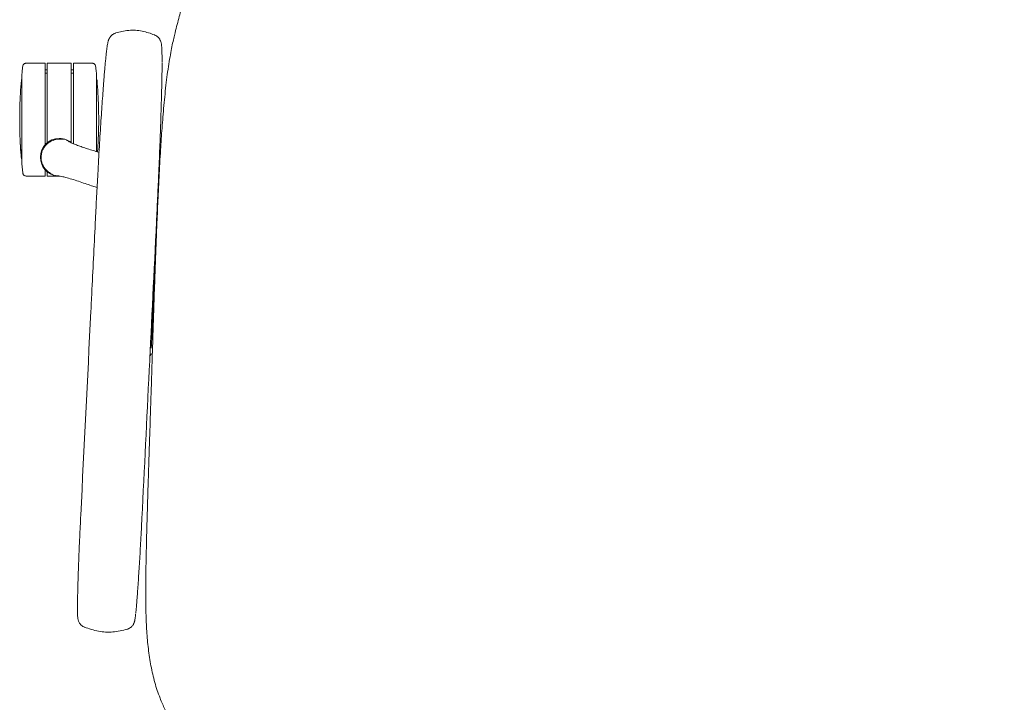
# Model space of a CAD drawing. Units: millimetres. Extents: x 4 to 293, y -166 to -20.
# Drawn here: x 200 to 262, y -133 to -91 of the extents above; entities that cross this region are included whole.
import ezdxf

# ---------------------------------------------------------------- set-up
doc = ezdxf.new("R2010")
doc.units = ezdxf.units.MM
doc.header["$MEASUREMENT"] = 0
doc.layers.add('Layer 5', color=7, linetype='Continuous', lineweight=0)

# ---------------------------------------------------------------- blocks, each defined once
blk = doc.blocks.new('Block_16')
at = {"layer": 'Layer 5', "color": 7, "lineweight": 18}
for p, q in [((202.072, -93.737), (200.9, -93.747)), ((202.072, -93.737), (202.072, -97.243)), ((203.692, -93.737), (202.204, -93.737)), ((202.204, -98.678), (202.204, -93.737)), ((203.692, -93.737), (203.692, -98.678)), ((204.996, -93.747), (203.824, -93.737)), ((203.824, -97.243), (203.824, -93.737)), ((200.63, -94.75), (200.63, -94.504)), ((202.072, -94.162), (202.204, -94.162)), ((202.072, -94.374), (202.204, -94.374)), ((203.692, -94.162), (203.824, -94.162)), ((203.692, -94.374), (203.824, -94.374)), ((205.266, -94.504), (205.266, -94.75)), ((202.072, -98.806), (202.072, -97.243)), ((203.824, -98.745), (203.824, -97.243)), ((205.396, -97.243), (205.396, -97.24)), ((203.192, -98.462), (203.343, -98.481)), ((203.522, -98.581), (203.52, -98.58)), ((200.63, -99.981), (200.63, -99.735)), ((200.691, -100.55), (200.631, -99.981)), ((202.072, -100.748), (202.072, -100.353)), ((202.204, -100.748), (202.204, -100.481)), ((202.622, -100.7), (202.488, -100.628)), ((209.154, -100.417), (209.121, -100.407)), ((200.9, -100.738), (202.072, -100.748)), ((202.204, -100.748), (202.948, -100.748)), ((202.948, -100.748), (202.987, -100.747)), ((202.948, -100.748), (203, -100.748)), ((203.008, -100.745), (202.992, -100.742)), ((209.092, -101.644), (209.062, -101.604)), ((208.634, -111.752), (208.57, -111.824))]:
    blk.add_line(p, q, dxfattribs=at)
blk.add_lwpolyline([(203.71, -98.694), (203.597, -98.608), (203.441, -98.52)], dxfattribs=at)
for points, knots in [([(214.228, -82.373), (214.129, -82.451), (214.03, -82.529), (213.936, -82.608), (213.857, -82.674), (213.78, -82.741), (213.706, -82.807), (213.645, -82.863), (213.585, -82.919), (213.527, -82.974), (213.46, -83.039), (213.396, -83.103), (213.335, -83.167), (213.281, -83.223), (213.229, -83.279), (213.18, -83.334), (213.113, -83.409), (213.051, -83.483), (212.994, -83.554), (212.944, -83.617), (212.897, -83.678), (212.854, -83.737), (212.826, -83.777), (212.798, -83.815), (212.773, -83.852), (212.734, -83.909), (212.699, -83.962), (212.669, -84.011), (212.635, -84.065), (212.606, -84.114), (212.581, -84.159), (212.552, -84.21), (212.527, -84.256), (212.504, -84.3), (212.487, -84.334), (212.471, -84.365), (212.456, -84.397), (212.439, -84.432), (212.424, -84.467), (212.408, -84.501), (212.391, -84.541), (212.374, -84.58), (212.358, -84.619), (212.339, -84.664), (212.321, -84.708), (212.304, -84.752), (212.285, -84.802), (212.266, -84.851), (212.247, -84.901), (212.226, -84.959), (212.203, -85.019), (212.182, -85.079), (212.158, -85.147), (212.134, -85.213), (212.111, -85.28), (212.085, -85.356), (212.059, -85.431), (212.034, -85.507), (212.008, -85.583), (211.983, -85.659), (211.958, -85.734), (211.933, -85.81), (211.908, -85.886), (211.884, -85.961), (211.861, -86.031), (211.839, -86.1), (211.817, -86.169), (211.798, -86.231), (211.778, -86.292), (211.759, -86.353), (211.743, -86.406), (211.726, -86.458), (211.71, -86.51), (211.696, -86.554), (211.683, -86.597), (211.67, -86.639), (211.659, -86.673), (211.649, -86.706), (211.639, -86.738), (211.62, -86.799), (211.602, -86.856), (211.585, -86.913), (211.564, -86.979), (211.544, -87.045), (211.524, -87.11), (211.501, -87.183), (211.478, -87.256), (211.456, -87.327), (211.433, -87.405), (211.409, -87.48), (211.385, -87.559), (211.36, -87.639), (211.334, -87.723), (211.308, -87.809), (211.281, -87.896), (211.253, -87.984), (211.226, -88.073), (211.19, -88.189), (211.154, -88.305), (211.118, -88.421), (211.082, -88.536), (211.047, -88.652), (211.011, -88.769), (210.977, -88.879), (210.943, -88.99), (210.908, -89.102), (210.876, -89.206), (210.844, -89.312), (210.812, -89.418), (210.781, -89.518), (210.751, -89.619), (210.72, -89.722), (210.688, -89.828), (210.655, -89.937), (210.622, -90.049), (210.587, -90.165), (210.552, -90.284), (210.516, -90.406), (210.473, -90.552), (210.43, -90.702), (210.386, -90.86), (210.343, -91.013), (210.299, -91.174), (210.255, -91.344), (210.212, -91.508), (210.168, -91.681), (210.123, -91.866), (210.097, -91.977), (210.07, -92.091), (210.043, -92.21), (210.014, -92.339), (209.985, -92.473), (209.956, -92.614), (209.925, -92.763), (209.894, -92.92), (209.863, -93.087), (209.831, -93.261), (209.799, -93.445), (209.766, -93.644), (209.733, -93.847), (209.7, -94.065), (209.667, -94.3), (209.639, -94.502), (209.611, -94.715), (209.583, -94.942), (209.556, -95.168), (209.529, -95.407), (209.503, -95.658), (209.479, -95.888), (209.456, -96.127), (209.433, -96.375), (209.412, -96.604), (209.392, -96.84), (209.372, -97.082), (209.354, -97.307), (209.336, -97.536), (209.319, -97.769), (209.303, -97.987), (209.288, -98.208), (209.273, -98.43), (209.253, -98.719), (209.235, -99.011), (209.217, -99.307), (209.2, -99.59), (209.183, -99.877), (209.167, -100.165), (209.152, -100.451), (209.137, -100.738), (209.122, -101.026), (209.107, -101.312), (209.094, -101.599), (209.08, -101.887), (209.068, -102.135), (209.057, -102.384), (209.046, -102.633), (209.034, -102.913), (209.022, -103.193), (209.01, -103.473), (208.997, -103.786), (208.984, -104.098), (208.972, -104.411), (208.958, -104.757), (208.945, -105.104), (208.932, -105.45), (208.918, -105.83), (208.904, -106.211), (208.891, -106.591), (208.876, -107.005), (208.861, -107.42), (208.847, -107.835), (208.832, -108.272), (208.818, -108.71), (208.803, -109.147), (208.79, -109.557), (208.776, -109.967), (208.763, -110.377), (208.751, -110.767), (208.738, -111.157), (208.725, -111.547), (208.714, -111.895), (208.703, -112.243), (208.692, -112.59), (208.682, -112.895), (208.673, -113.199), (208.663, -113.503), (208.655, -113.754), (208.647, -114.005), (208.639, -114.256), (208.632, -114.471), (208.625, -114.687), (208.618, -114.903), (208.611, -115.106), (208.605, -115.309), (208.598, -115.512), (208.592, -115.71), (208.585, -115.908), (208.579, -116.107), (208.572, -116.337), (208.564, -116.568), (208.557, -116.794), (208.548, -117.06), (208.54, -117.32), (208.531, -117.583), (208.521, -117.916), (208.509, -118.254), (208.498, -118.594), (208.487, -118.955), (208.475, -119.319), (208.463, -119.683), (208.451, -120.071), (208.439, -120.459), (208.427, -120.848), (208.415, -121.258), (208.403, -121.669), (208.392, -122.08), (208.375, -122.718), (208.358, -123.357), (208.344, -123.996), (208.329, -124.637), (208.316, -125.277), (208.31, -125.918), (208.304, -126.552), (208.305, -127.186), (208.322, -127.82), (208.333, -128.194), (208.349, -128.569), (208.373, -128.943), (208.397, -129.309), (208.429, -129.674), (208.472, -130.038), (208.515, -130.392), (208.568, -130.745), (208.633, -131.096), (208.697, -131.439), (208.773, -131.781), (208.87, -132.116), (208.965, -132.447), (209.081, -132.772), (209.197, -133.097)], [0, 0, 0, 0, 1, 1, 1, 2, 2, 2, 3, 3, 3, 4, 4, 4, 5, 5, 5, 6, 6, 6, 7, 7, 7, 8, 8, 8, 9, 9, 9, 10, 10, 10, 11, 11, 11, 12, 12, 12, 13, 13, 13, 14, 14, 14, 15, 15, 15, 16, 16, 16, 17, 17, 17, 18, 18, 18, 19, 19, 19, 20, 20, 20, 21, 21, 21, 22, 22, 22, 23, 23, 23, 24, 24, 24, 25, 25, 25, 26, 26, 26, 27, 27, 27, 28, 28, 28, 29, 29, 29, 30, 30, 30, 31, 31, 31, 32, 32, 32, 33, 33, 33, 34, 34, 34, 35, 35, 35, 36, 36, 36, 37, 37, 37, 38, 38, 38, 39, 39, 39, 40, 40, 40, 41, 41, 41, 42, 42, 42, 43, 43, 43, 44, 44, 44, 45, 45, 45, 46, 46, 46, 47, 47, 47, 48, 48, 48, 49, 49, 49, 50, 50, 50, 51, 51, 51, 52, 52, 52, 53, 53, 53, 54, 54, 54, 55, 55, 55, 56, 56, 56, 57, 57, 57, 58, 58, 58, 59, 59, 59, 60, 60, 60, 61, 61, 61, 62, 62, 62, 63, 63, 63, 64, 64, 64, 65, 65, 65, 66, 66, 66, 67, 67, 67, 68, 68, 68, 69, 69, 69, 70, 70, 70, 71, 71, 71, 72, 72, 72, 73, 73, 73, 74, 74, 74, 75, 75, 75, 76, 76, 76, 77, 77, 77, 78, 78, 78, 79, 79, 79, 80, 80, 80, 81, 81, 81, 82, 82, 82, 83, 83, 83, 84, 84, 84, 85, 85, 85, 86, 86, 86, 86]), ([(209.197, -133.097), (209.294, -133.328), (209.39, -133.558), (209.499, -133.783), (209.603, -133.998), (209.717, -134.207), (209.839, -134.411), (209.955, -134.607), (210.079, -134.798), (210.209, -134.985), (210.395, -135.25), (210.596, -135.505), (210.809, -135.749), (211.009, -135.979), (211.221, -136.198), (211.443, -136.408), (211.651, -136.604), (211.867, -136.792), (212.091, -136.97), (212.301, -137.137), (212.517, -137.296), (212.738, -137.447), (212.943, -137.587), (213.152, -137.72), (213.366, -137.847), (213.561, -137.963), (213.759, -138.074), (213.96, -138.179), (214.164, -138.287), (214.372, -138.389), (214.581, -138.486), (214.761, -138.569), (214.942, -138.648), (215.125, -138.724), (215.297, -138.795), (215.47, -138.864), (215.644, -138.93), (215.828, -138.999), (216.014, -139.065), (216.2, -139.129), (216.397, -139.196), (216.594, -139.261), (216.793, -139.322), (217.002, -139.387), (217.212, -139.448), (217.423, -139.507), (217.645, -139.569), (217.868, -139.628), (218.091, -139.685), (218.296, -139.736), (218.501, -139.786), (218.707, -139.833), (218.922, -139.882), (219.137, -139.929), (219.352, -139.974), (219.577, -140.021), (219.801, -140.065), (220.026, -140.108), (220.26, -140.152), (220.495, -140.194), (220.729, -140.235), (220.972, -140.276), (221.216, -140.316), (221.46, -140.354), (221.702, -140.391), (221.944, -140.427), (222.186, -140.461), (222.399, -140.49), (222.613, -140.519), (222.826, -140.546), (223.009, -140.57), (223.192, -140.592), (223.376, -140.614), (223.527, -140.632), (223.679, -140.65), (223.83, -140.666), (223.95, -140.68), (224.069, -140.693), (224.189, -140.705), (224.273, -140.714), (224.356, -140.723), (224.44, -140.732), (224.494, -140.737), (224.548, -140.743), (224.602, -140.748), (224.644, -140.752), (224.685, -140.756), (224.727, -140.76), (224.773, -140.765), (224.82, -140.77), (224.867, -140.774), (224.919, -140.779), (224.971, -140.784), (225.023, -140.789), (225.08, -140.795), (225.137, -140.8), (225.195, -140.805), (225.257, -140.811), (225.32, -140.817), (225.382, -140.822), (225.47, -140.83), (225.557, -140.838), (225.645, -140.846), (225.739, -140.854), (225.833, -140.862), (225.927, -140.87), (226.024, -140.878), (226.122, -140.886), (226.219, -140.893), (226.32, -140.901), (226.42, -140.909), (226.521, -140.917), (226.625, -140.925), (226.729, -140.933), (226.832, -140.94), (226.94, -140.948), (227.047, -140.956), (227.154, -140.963), (227.264, -140.971), (227.375, -140.978), (227.485, -140.986), (227.599, -140.993), (227.713, -141), (227.827, -141.008), (228.26, -141.035), (228.694, -141.059), (229.127, -141.081), (229.603, -141.104), (230.079, -141.125), (230.556, -141.143), (231.074, -141.163), (231.593, -141.179), (232.112, -141.193), (232.674, -141.208), (233.236, -141.219), (233.798, -141.228), (234.277, -141.236), (234.757, -141.242), (235.237, -141.246), (235.744, -141.25), (236.251, -141.253), (236.758, -141.254), (237.272, -141.255), (237.786, -141.255), (238.301, -141.254), (238.794, -141.252), (239.286, -141.25), (239.779, -141.246), (240.25, -141.241), (240.72, -141.236), (241.191, -141.228), (241.773, -141.219), (242.355, -141.207), (242.936, -141.191), (243.479, -141.177), (244.022, -141.159), (244.565, -141.138), (245.069, -141.119), (245.572, -141.096), (246.076, -141.07), (246.27, -141.06), (246.464, -141.05), (246.658, -141.038), (246.846, -141.028), (247.034, -141.016), (247.221, -141.005), (247.402, -140.993), (247.583, -140.981), (247.764, -140.969), (247.939, -140.957), (248.114, -140.944), (248.288, -140.931), (248.457, -140.919), (248.625, -140.906), (248.793, -140.892), (248.955, -140.879), (249.117, -140.866), (249.278, -140.852), (249.411, -140.841), (249.544, -140.829), (249.676, -140.817), (249.751, -140.81), (249.825, -140.803), (249.9, -140.796), (249.981, -140.789), (250.062, -140.781), (250.143, -140.773), (250.22, -140.766), (250.297, -140.758), (250.374, -140.75), (250.447, -140.743), (250.52, -140.736), (250.593, -140.728), (250.662, -140.721), (250.73, -140.714), (250.799, -140.707), (250.885, -140.698), (250.971, -140.688), (251.057, -140.679), (251.183, -140.665), (251.309, -140.651), (251.436, -140.636), (251.601, -140.617), (251.767, -140.597), (251.932, -140.577), (252.137, -140.551), (252.341, -140.525), (252.545, -140.498), (252.785, -140.465), (253.024, -140.431), (253.263, -140.396), (253.512, -140.359), (253.761, -140.32), (254.01, -140.279), (254.261, -140.237), (254.511, -140.194), (254.761, -140.148), (255.013, -140.101), (255.264, -140.053), (255.515, -140.001), (255.767, -139.95), (256.019, -139.896), (256.269, -139.838), (256.52, -139.781), (256.771, -139.72), (257.02, -139.656), (257.368, -139.567), (257.715, -139.471), (258.059, -139.367), (258.401, -139.264), (258.74, -139.153), (259.076, -139.032), (259.401, -138.916), (259.723, -138.79), (260.041, -138.654), (260.338, -138.527), (260.63, -138.39), (260.918, -138.243), (261.187, -138.105), (261.451, -137.958), (261.71, -137.802), (262.012, -137.619), (262.306, -137.424), (262.589, -137.215), (262.854, -137.02), (263.109, -136.813), (263.354, -136.595), (263.588, -136.385), (263.813, -136.164), (264.026, -135.933), (264.249, -135.69), (264.46, -135.436), (264.656, -135.172), (264.747, -135.048), (264.836, -134.922), (264.92, -134.794), (265.008, -134.663), (265.092, -134.529), (265.172, -134.393), (265.254, -134.254), (265.333, -134.112), (265.408, -133.968), (265.485, -133.819), (265.558, -133.669), (265.627, -133.516), (265.693, -133.37), (265.755, -133.223), (265.813, -133.073), (265.86, -132.951), (265.905, -132.828), (265.948, -132.705), (265.982, -132.606), (266.014, -132.507), (266.045, -132.407), (266.068, -132.333), (266.09, -132.259), (266.111, -132.185), (266.128, -132.125), (266.145, -132.065), (266.161, -132.004), (266.193, -131.887), (266.222, -131.769), (266.25, -131.651), (266.287, -131.494), (266.32, -131.336), (266.351, -131.178), (266.39, -130.978), (266.424, -130.778), (266.455, -130.577), (266.492, -130.332), (266.523, -130.086), (266.55, -129.839), (266.579, -129.567), (266.603, -129.295), (266.622, -129.022), (266.641, -128.744), (266.655, -128.466), (266.666, -128.189), (266.677, -127.906), (266.684, -127.624), (266.688, -127.342), (266.696, -126.813), (266.694, -126.285), (266.688, -125.756), (266.682, -125.215), (266.671, -124.675), (266.659, -124.134), (266.647, -123.586), (266.634, -123.038), (266.619, -122.49), (266.608, -122.085), (266.597, -121.681), (266.585, -121.276), (266.574, -120.894), (266.562, -120.511), (266.551, -120.129), (266.539, -119.771), (266.528, -119.413), (266.517, -119.055), (266.506, -118.723), (266.495, -118.392), (266.484, -118.062), (266.474, -117.756), (266.464, -117.451), (266.454, -117.15), (266.449, -116.968), (266.443, -116.787), (266.437, -116.603), (266.432, -116.441), (266.426, -116.277), (266.421, -116.113), (266.417, -115.969), (266.412, -115.825), (266.407, -115.682), (266.403, -115.558), (266.399, -115.434), (266.395, -115.311), (266.392, -115.207), (266.389, -115.104), (266.385, -115), (266.382, -114.89), (266.378, -114.779), (266.375, -114.669), (266.369, -114.492), (266.363, -114.314), (266.358, -114.137), (266.351, -113.93), (266.344, -113.724), (266.338, -113.518), (266.33, -113.29), (266.323, -113.063), (266.316, -112.836), (266.308, -112.588), (266.3, -112.34), (266.292, -112.092), (266.283, -111.824), (266.275, -111.556), (266.266, -111.287), (266.257, -111.001), (266.248, -110.715), (266.239, -110.429), (266.223, -109.957), (266.208, -109.484), (266.192, -109.012), (266.176, -108.517), (266.159, -108.023), (266.142, -107.528), (266.125, -107.015), (266.107, -106.502), (266.088, -105.989), (266.075, -105.633), (266.062, -105.276), (266.048, -104.92), (266.034, -104.562), (266.02, -104.205), (266.006, -103.849), (265.992, -103.518), (265.978, -103.188), (265.964, -102.858), (265.951, -102.56), (265.938, -102.263), (265.924, -101.966), (265.911, -101.699), (265.898, -101.434), (265.885, -101.168), (265.873, -100.931), (265.861, -100.695), (265.849, -100.459), (265.837, -100.249), (265.826, -100.04), (265.814, -99.832), (265.802, -99.616), (265.789, -99.401), (265.776, -99.187), (265.761, -98.949), (265.746, -98.712), (265.73, -98.477), (265.713, -98.219), (265.695, -97.964), (265.677, -97.714), (265.66, -97.487), (265.643, -97.264), (265.625, -97.046), (265.606, -96.81), (265.586, -96.58), (265.565, -96.357), (265.543, -96.117), (265.521, -95.884), (265.497, -95.661), (265.474, -95.441), (265.451, -95.23), (265.427, -95.03), (265.404, -94.838), (265.381, -94.654), (265.358, -94.48), (265.335, -94.313), (265.313, -94.154), (265.29, -94.003), (265.258, -93.787), (265.225, -93.587), (265.193, -93.398), (265.163, -93.225), (265.133, -93.062), (265.102, -92.906), (265.075, -92.766), (265.048, -92.631), (265.021, -92.503), (264.993, -92.374), (264.966, -92.251), (264.94, -92.134), (264.903, -91.975), (264.867, -91.826), (264.832, -91.684), (264.795, -91.533), (264.758, -91.39), (264.721, -91.254), (264.683, -91.108), (264.645, -90.97), (264.607, -90.836), (264.568, -90.697), (264.53, -90.563), (264.492, -90.432), (264.452, -90.298), (264.414, -90.167), (264.375, -90.039), (264.336, -89.907), (264.297, -89.778), (264.259, -89.652), (264.22, -89.524), (264.182, -89.399), (264.144, -89.274), (264.111, -89.165), (264.078, -89.057), (264.045, -88.95), (264.014, -88.85), (263.984, -88.751), (263.953, -88.652), (263.925, -88.561), (263.898, -88.472), (263.87, -88.382), (263.844, -88.296), (263.817, -88.211), (263.791, -88.126), (263.763, -88.036), (263.735, -87.947), (263.708, -87.859), (263.68, -87.769), (263.653, -87.682), (263.627, -87.598), (263.615, -87.557), (263.602, -87.517), (263.59, -87.476), (263.578, -87.439), (263.567, -87.401), (263.555, -87.363), (263.544, -87.33), (263.534, -87.296), (263.523, -87.261), (263.512, -87.226), (263.501, -87.19), (263.49, -87.154), (263.476, -87.11), (263.463, -87.066), (263.449, -87.022), (263.433, -86.971), (263.417, -86.919), (263.401, -86.868), (263.383, -86.809), (263.365, -86.75), (263.346, -86.691), (263.324, -86.619), (263.302, -86.547), (263.279, -86.475), (263.255, -86.396), (263.23, -86.317), (263.205, -86.238), (263.179, -86.155), (263.154, -86.073), (263.127, -85.989), (263.103, -85.911), (263.078, -85.832), (263.052, -85.751), (263.029, -85.678), (263.005, -85.603), (262.981, -85.528), (262.956, -85.45), (262.93, -85.371), (262.904, -85.291), (262.88, -85.219), (262.855, -85.145), (262.828, -85.07), (262.804, -85.001), (262.779, -84.931), (262.751, -84.861), (262.727, -84.797), (262.701, -84.732), (262.67, -84.659), (262.64, -84.59), (262.605, -84.514), (262.567, -84.437), (262.537, -84.376), (262.506, -84.315), (262.472, -84.253), (262.439, -84.193), (262.404, -84.131), (262.364, -84.064), (262.324, -83.998), (262.278, -83.927), (262.225, -83.849), (262.183, -83.788), (262.137, -83.724), (262.085, -83.655), (262.027, -83.58), (261.963, -83.5), (261.894, -83.419), (261.867, -83.388), (261.84, -83.357), (261.812, -83.325), (261.78, -83.29), (261.748, -83.254), (261.714, -83.218), (261.669, -83.17), (261.622, -83.122), (261.574, -83.073), (261.512, -83.011), (261.447, -82.949), (261.379, -82.886), (261.296, -82.808), (261.208, -82.73), (261.116, -82.652), (261.004, -82.557), (260.886, -82.463), (260.767, -82.369)], [0, 0, 0, 0, 1, 1, 1, 2, 2, 2, 3, 3, 3, 4, 4, 4, 5, 5, 5, 6, 6, 6, 7, 7, 7, 8, 8, 8, 9, 9, 9, 10, 10, 10, 11, 11, 11, 12, 12, 12, 13, 13, 13, 14, 14, 14, 15, 15, 15, 16, 16, 16, 17, 17, 17, 18, 18, 18, 19, 19, 19, 20, 20, 20, 21, 21, 21, 22, 22, 22, 23, 23, 23, 24, 24, 24, 25, 25, 25, 26, 26, 26, 27, 27, 27, 28, 28, 28, 29, 29, 29, 30, 30, 30, 31, 31, 31, 32, 32, 32, 33, 33, 33, 34, 34, 34, 35, 35, 35, 36, 36, 36, 37, 37, 37, 38, 38, 38, 39, 39, 39, 40, 40, 40, 41, 41, 41, 42, 42, 42, 43, 43, 43, 44, 44, 44, 45, 45, 45, 46, 46, 46, 47, 47, 47, 48, 48, 48, 49, 49, 49, 50, 50, 50, 51, 51, 51, 52, 52, 52, 53, 53, 53, 54, 54, 54, 55, 55, 55, 56, 56, 56, 57, 57, 57, 58, 58, 58, 59, 59, 59, 60, 60, 60, 61, 61, 61, 62, 62, 62, 63, 63, 63, 64, 64, 64, 65, 65, 65, 66, 66, 66, 67, 67, 67, 68, 68, 68, 69, 69, 69, 70, 70, 70, 71, 71, 71, 72, 72, 72, 73, 73, 73, 74, 74, 74, 75, 75, 75, 76, 76, 76, 77, 77, 77, 78, 78, 78, 79, 79, 79, 80, 80, 80, 81, 81, 81, 82, 82, 82, 83, 83, 83, 84, 84, 84, 85, 85, 85, 86, 86, 86, 87, 87, 87, 88, 88, 88, 89, 89, 89, 90, 90, 90, 91, 91, 91, 92, 92, 92, 93, 93, 93, 94, 94, 94, 95, 95, 95, 96, 96, 96, 97, 97, 97, 98, 98, 98, 99, 99, 99, 100, 100, 100, 101, 101, 101, 102, 102, 102, 103, 103, 103, 104, 104, 104, 105, 105, 105, 106, 106, 106, 107, 107, 107, 108, 108, 108, 109, 109, 109, 110, 110, 110, 111, 111, 111, 112, 112, 112, 113, 113, 113, 114, 114, 114, 115, 115, 115, 116, 116, 116, 117, 117, 117, 118, 118, 118, 119, 119, 119, 120, 120, 120, 121, 121, 121, 122, 122, 122, 123, 123, 123, 124, 124, 124, 125, 125, 125, 126, 126, 126, 127, 127, 127, 128, 128, 128, 129, 129, 129, 130, 130, 130, 131, 131, 131, 132, 132, 132, 133, 133, 133, 134, 134, 134, 135, 135, 135, 136, 136, 136, 137, 137, 137, 138, 138, 138, 139, 139, 139, 140, 140, 140, 141, 141, 141, 142, 142, 142, 143, 143, 143, 144, 144, 144, 145, 145, 145, 146, 146, 146, 147, 147, 147, 148, 148, 148, 149, 149, 149, 150, 150, 150, 151, 151, 151, 152, 152, 152, 153, 153, 153, 154, 154, 154, 155, 155, 155, 156, 156, 156, 157, 157, 157, 158, 158, 158, 159, 159, 159, 160, 160, 160, 161, 161, 161, 162, 162, 162, 163, 163, 163, 164, 164, 164, 165, 165, 165, 166, 166, 166, 167, 167, 167, 168, 168, 168, 169, 169, 169, 170, 170, 170, 171, 171, 171, 172, 172, 172, 173, 173, 173, 174, 174, 174, 175, 175, 175, 176, 176, 176, 177, 177, 177, 178, 178, 178, 179, 179, 179, 180, 180, 180, 181, 181, 181, 182, 182, 182, 183, 183, 183, 184, 184, 184, 184]), ([(206.464, -91.878), (206.449, -91.881), (206.434, -91.884), (206.42, -91.888), (206.379, -91.899), (206.342, -91.919), (206.308, -91.939), (206.275, -91.959), (206.244, -91.98), (206.218, -92.002), (206.191, -92.024), (206.168, -92.047), (206.149, -92.069), (206.128, -92.092), (206.112, -92.113), (206.098, -92.134), (206.082, -92.155), (206.07, -92.175), (206.06, -92.194), (206.049, -92.215), (206.04, -92.233), (206.032, -92.25), (206.023, -92.271), (206.016, -92.289), (206.009, -92.306), (206.001, -92.329), (205.995, -92.348), (205.99, -92.367), (205.982, -92.394), (205.975, -92.419), (205.969, -92.445), (205.959, -92.489), (205.95, -92.533), (205.942, -92.582), (205.934, -92.629), (205.925, -92.68), (205.917, -92.736), (205.909, -92.79), (205.901, -92.848), (205.893, -92.91), (205.885, -92.976), (205.876, -93.046), (205.867, -93.126), (205.863, -93.17), (205.858, -93.216), (205.853, -93.261)], [0, 0, 0, 0, 1, 1, 1, 2, 2, 2, 3, 3, 3, 4, 4, 4, 5, 5, 5, 6, 6, 6, 7, 7, 7, 8, 8, 8, 9, 9, 9, 10, 10, 10, 11, 11, 11, 12, 12, 12, 13, 13, 13, 14, 14, 14, 15, 15, 15, 15]), ([(208.847, -91.993), (208.728, -91.949), (208.609, -91.905), (208.488, -91.866), (208.354, -91.823), (208.217, -91.787), (208.079, -91.759), (207.943, -91.731), (207.806, -91.712), (207.667, -91.705), (207.529, -91.698), (207.39, -91.704), (207.253, -91.718), (207.112, -91.732), (206.973, -91.755), (206.835, -91.785), (206.71, -91.811), (206.587, -91.843), (206.463, -91.876)], [0, 0, 0, 0, 1, 1, 1, 2, 2, 2, 3, 3, 3, 4, 4, 4, 5, 5, 5, 6, 6, 6, 6]), ([(209.322, -93.707), (209.322, -93.635), (209.322, -93.563), (209.321, -93.497), (209.321, -93.418), (209.32, -93.346), (209.319, -93.278), (209.318, -93.207), (209.316, -93.141), (209.314, -93.08), (209.313, -93.017), (209.31, -92.958), (209.308, -92.904), (209.305, -92.848), (209.302, -92.796), (209.298, -92.748), (209.294, -92.695), (209.289, -92.648), (209.283, -92.6), (209.279, -92.567), (209.274, -92.535), (209.265, -92.497), (209.261, -92.475), (209.255, -92.452), (209.246, -92.424), (209.241, -92.406), (209.234, -92.386), (209.225, -92.363), (209.216, -92.344), (209.206, -92.321), (209.193, -92.296), (209.181, -92.274), (209.166, -92.249), (209.147, -92.223), (209.129, -92.197), (209.107, -92.17), (209.081, -92.144), (209.055, -92.118), (209.025, -92.092), (208.992, -92.068), (208.958, -92.043), (208.921, -92.019), (208.879, -92.004), (208.868, -92), (208.857, -91.997), (208.847, -91.994)], [0, 0, 0, 0, 1, 1, 1, 2, 2, 2, 3, 3, 3, 4, 4, 4, 5, 5, 5, 6, 6, 6, 7, 7, 7, 8, 8, 8, 9, 9, 9, 10, 10, 10, 11, 11, 11, 12, 12, 12, 13, 13, 13, 14, 14, 14, 15, 15, 15, 15]), ([(204.283, -121.752), (204.492, -117.539), (204.701, -113.326), (204.911, -109.113), (204.933, -108.663), (204.955, -108.213), (204.978, -107.763), (205.05, -106.307), (205.122, -104.852), (205.194, -103.397), (205.206, -103.163), (205.218, -102.93), (205.23, -102.696), (205.242, -102.463), (205.254, -102.231), (205.266, -101.999), (205.278, -101.764), (205.291, -101.529), (205.303, -101.297), (205.316, -101.064), (205.328, -100.833), (205.341, -100.604), (205.357, -100.315), (205.373, -100.029), (205.389, -99.748), (205.405, -99.466), (205.422, -99.189), (205.438, -98.918), (205.454, -98.638), (205.471, -98.364), (205.488, -98.097), (205.504, -97.83), (205.521, -97.569), (205.537, -97.316), (205.553, -97.07), (205.568, -96.831), (205.584, -96.6), (205.599, -96.369), (205.615, -96.146), (205.63, -95.932), (205.645, -95.712), (205.661, -95.501), (205.676, -95.3), (205.691, -95.099), (205.705, -94.908), (205.72, -94.728), (205.731, -94.588), (205.741, -94.455), (205.752, -94.329), (205.763, -94.203), (205.773, -94.083), (205.783, -93.971), (205.793, -93.857), (205.803, -93.751), (205.813, -93.649), (205.823, -93.547), (205.832, -93.45), (205.841, -93.372), (205.844, -93.345), (205.847, -93.321), (205.85, -93.297)], [0, 0, 0, 0, 1, 1, 1, 2, 2, 2, 3, 3, 3, 4, 4, 4, 5, 5, 5, 6, 6, 6, 7, 7, 7, 8, 8, 8, 9, 9, 9, 10, 10, 10, 11, 11, 11, 12, 12, 12, 13, 13, 13, 14, 14, 14, 15, 15, 15, 16, 16, 16, 17, 17, 17, 18, 18, 18, 19, 19, 19, 20, 20, 20, 20]), ([(200.631, -94.504), (200.641, -94.398), (200.651, -94.291), (200.663, -94.185), (200.672, -94.102), (200.681, -94.019), (200.691, -93.935)], [0, 0, 0, 0, 1, 1, 1, 2, 2, 2, 2]), ([(200.691, -93.935), (200.697, -93.908), (200.703, -93.881), (200.716, -93.856), (200.73, -93.83), (200.75, -93.808), (200.774, -93.79), (200.793, -93.776), (200.814, -93.764), (200.836, -93.758), (200.856, -93.752), (200.878, -93.75), (200.9, -93.747)], [0, 0, 0, 0, 1, 1, 1, 2, 2, 2, 3, 3, 3, 4, 4, 4, 4]), ([(205.206, -93.935), (205.199, -93.908), (205.193, -93.881), (205.18, -93.856), (205.166, -93.83), (205.146, -93.808), (205.122, -93.79), (205.103, -93.776), (205.082, -93.764), (205.06, -93.758), (205.04, -93.752), (205.018, -93.75), (204.996, -93.747)], [0, 0, 0, 0, 1, 1, 1, 2, 2, 2, 3, 3, 3, 4, 4, 4, 4]), ([(205.266, -94.504), (205.255, -94.398), (205.245, -94.291), (205.233, -94.185), (205.224, -94.102), (205.215, -94.019), (205.206, -93.935)], [0, 0, 0, 0, 1, 1, 1, 2, 2, 2, 2]), ([(209.321, -93.741), (209.321, -93.764), (209.321, -93.787), (209.321, -93.811), (209.321, -93.902), (209.32, -94.008), (209.319, -94.119), (209.318, -94.232), (209.317, -94.349), (209.315, -94.474), (209.313, -94.599), (209.311, -94.731), (209.308, -94.869), (209.305, -95.044), (209.301, -95.228), (209.296, -95.422), (209.292, -95.616), (209.286, -95.82), (209.28, -96.032), (209.274, -96.251), (209.267, -96.479), (209.26, -96.715), (209.253, -96.951), (209.245, -97.196), (209.236, -97.449), (209.227, -97.694), (209.219, -97.947), (209.209, -98.206), (209.199, -98.465), (209.189, -98.73), (209.179, -99.001), (209.168, -99.28), (209.156, -99.564), (209.145, -99.853), (209.133, -100.142), (209.12, -100.435), (209.107, -100.733), (209.097, -100.962), (209.087, -101.194), (209.077, -101.427), (209.066, -101.661), (209.055, -101.896), (209.045, -102.132), (209.033, -102.372), (209.022, -102.614), (209.01, -102.856), (208.999, -103.098), (208.987, -103.341), (208.975, -103.584)], [0, 0, 0, 0, 1, 1, 1, 2, 2, 2, 3, 3, 3, 4, 4, 4, 5, 5, 5, 6, 6, 6, 7, 7, 7, 8, 8, 8, 9, 9, 9, 10, 10, 10, 11, 11, 11, 12, 12, 12, 13, 13, 13, 14, 14, 14, 15, 15, 15, 16, 16, 16, 16]), ([(200.63, -94.504), (200.63, -94.514), (200.63, -94.524), (200.63, -94.556), (200.63, -94.589), (200.63, -94.643), (200.63, -94.712), (200.63, -94.782), (200.63, -94.866), (200.63, -94.965), (200.63, -95.065), (200.63, -95.179), (200.63, -95.306), (200.63, -95.433), (200.63, -95.572), (200.63, -95.721), (200.63, -95.87), (200.63, -96.029), (200.63, -96.194), (200.63, -96.36), (200.63, -96.532), (200.63, -96.708), (200.63, -96.884), (200.63, -97.063), (200.63, -97.243)], [0, 0, 0, 0, 1, 1, 1, 2, 2, 2, 3, 3, 3, 4, 4, 4, 5, 5, 5, 6, 6, 6, 7, 7, 7, 8, 8, 8, 8]), ([(205.266, -94.504), (205.266, -94.514), (205.266, -94.524), (205.266, -94.556), (205.266, -94.589), (205.266, -94.643), (205.266, -94.712), (205.266, -94.782), (205.266, -94.866), (205.266, -94.965), (205.266, -95.065), (205.266, -95.179), (205.266, -95.306), (205.266, -95.433), (205.266, -95.572), (205.266, -95.721), (205.266, -95.87), (205.266, -96.029), (205.266, -96.194), (205.266, -96.36), (205.266, -96.532), (205.266, -96.708), (205.266, -96.884), (205.266, -97.063), (205.266, -97.243)], [0, 0, 0, 0, 1, 1, 1, 2, 2, 2, 3, 3, 3, 4, 4, 4, 5, 5, 5, 6, 6, 6, 7, 7, 7, 8, 8, 8, 8]), ([(200.603, -94.811), (200.582, -95.081), (200.562, -95.351), (200.546, -95.623), (200.53, -95.894), (200.518, -96.166), (200.511, -96.437), (200.505, -96.707), (200.502, -96.975), (200.5, -97.243)], [0, 0, 0, 0, 1, 1, 1, 2, 2, 2, 3, 3, 3, 3]), ([(200.63, -94.75), (200.622, -94.76), (200.614, -94.77), (200.61, -94.782), (200.606, -94.791), (200.604, -94.801), (200.603, -94.811)], [0, 0, 0, 0, 1, 1, 1, 2, 2, 2, 2]), ([(205.293, -94.811), (205.291, -94.798), (205.289, -94.786), (205.283, -94.774), (205.278, -94.766), (205.272, -94.758), (205.266, -94.75)], [0, 0, 0, 0, 1, 1, 1, 2, 2, 2, 2]), ([(205.396, -97.243), (205.394, -96.975), (205.391, -96.707), (205.385, -96.437), (205.378, -96.166), (205.366, -95.894), (205.35, -95.623), (205.334, -95.351), (205.314, -95.081), (205.293, -94.811)], [0, 0, 0, 0, 1, 1, 1, 2, 2, 2, 3, 3, 3, 3]), ([(200.5, -97.243), (200.502, -97.51), (200.505, -97.778), (200.511, -98.048), (200.518, -98.319), (200.53, -98.591), (200.546, -98.862), (200.562, -99.134), (200.582, -99.404), (200.603, -99.674)], [0, 0, 0, 0, 1, 1, 1, 2, 2, 2, 3, 3, 3, 3]), ([(200.5, -97.243), (200.505, -97.697), (200.511, -98.152), (200.532, -98.605), (200.549, -98.962), (200.576, -99.318), (200.603, -99.674)], [0, 0, 0, 0, 1, 1, 1, 2, 2, 2, 2]), ([(200.63, -99.981), (200.63, -99.971), (200.63, -99.961), (200.63, -99.929), (200.63, -99.897), (200.63, -99.842), (200.63, -99.773), (200.63, -99.704), (200.63, -99.619), (200.63, -99.52), (200.63, -99.42), (200.63, -99.306), (200.63, -99.179), (200.63, -99.052), (200.63, -98.913), (200.63, -98.764), (200.63, -98.615), (200.63, -98.456), (200.63, -98.291), (200.63, -98.125), (200.63, -97.953), (200.63, -97.777), (200.63, -97.601), (200.63, -97.422), (200.63, -97.243)], [0, 0, 0, 0, 1, 1, 1, 2, 2, 2, 3, 3, 3, 4, 4, 4, 5, 5, 5, 6, 6, 6, 7, 7, 7, 8, 8, 8, 8]), ([(205.266, -97.243), (205.266, -97.422), (205.266, -97.601), (205.266, -97.777), (205.266, -97.953), (205.266, -98.126), (205.266, -98.291), (205.266, -98.456), (205.266, -98.612), (205.266, -98.764), (205.266, -98.916), (205.266, -99.063), (205.266, -99.179), (205.266, -99.196), (205.266, -99.212), (205.266, -99.228)], [0, 0, 0, 0, 1, 1, 1, 2, 2, 2, 3, 3, 3, 4, 4, 4, 5, 5, 5, 5]), ([(205.325, -99.246), (205.326, -99.225), (205.328, -99.204), (205.33, -99.183), (205.34, -99.032), (205.349, -98.862), (205.357, -98.693), (205.364, -98.543), (205.371, -98.394), (205.376, -98.246), (205.381, -98.119), (205.385, -97.994), (205.388, -97.873), (205.39, -97.774), (205.392, -97.678), (205.394, -97.585), (205.395, -97.516), (205.395, -97.449), (205.396, -97.382), (205.396, -97.343), (205.396, -97.304), (205.396, -97.264), (205.396, -97.259), (205.396, -97.254), (205.396, -97.249), (205.396, -97.247), (205.396, -97.244), (205.396, -97.242), (205.396, -97.242), (205.396, -97.242), (205.396, -97.242)], [0, 0, 0, 0, 1, 1, 1, 2, 2, 2, 3, 3, 3, 4, 4, 4, 5, 5, 5, 6, 6, 6, 7, 7, 7, 8, 8, 8, 9, 9, 9, 10, 10, 10, 10]), ([(202.948, -98.411), (202.303, -98.411), (201.78, -98.934), (201.78, -99.58), (201.78, -99.58), (201.78, -99.58), (201.78, -99.58)], [0, 0, 0, 0, 1, 1, 1, 2, 2, 2, 2]), ([(201.971, -100.136), (201.937, -100.065), (201.903, -99.994), (201.879, -99.92), (201.855, -99.847), (201.841, -99.77), (201.834, -99.692), (201.827, -99.615), (201.826, -99.538), (201.834, -99.461), (201.841, -99.383), (201.857, -99.307), (201.881, -99.233), (201.905, -99.159), (201.937, -99.088), (201.977, -99.021), (202.016, -98.954), (202.062, -98.892), (202.113, -98.833), (202.164, -98.775), (202.221, -98.721), (202.283, -98.676), (202.346, -98.63), (202.415, -98.593), (202.484, -98.556)], [0, 0, 0, 0, 1, 1, 1, 2, 2, 2, 3, 3, 3, 4, 4, 4, 5, 5, 5, 6, 6, 6, 7, 7, 7, 8, 8, 8, 8]), ([(202.484, -98.556), (202.599, -98.518), (202.713, -98.481), (202.83, -98.465), (202.949, -98.45), (203.071, -98.456), (203.192, -98.462)], [0, 0, 0, 0, 1, 1, 1, 2, 2, 2, 2]), ([(203.514, -98.576), (203.491, -98.562), (203.467, -98.548), (203.446, -98.536), (203.424, -98.522), (203.405, -98.512), (203.386, -98.502)], [0, 0, 0, 0, 1, 1, 1, 2, 2, 2, 2]), ([(203.67, -98.665), (203.634, -98.646), (203.598, -98.627), (203.574, -98.613), (203.547, -98.598), (203.534, -98.589), (203.521, -98.58)], [0, 0, 0, 0, 1, 1, 1, 2, 2, 2, 2]), ([(204.086, -98.841), (203.996, -98.807), (203.907, -98.772), (203.837, -98.743), (203.769, -98.714), (203.72, -98.69), (203.672, -98.666)], [0, 0, 0, 0, 1, 1, 1, 2, 2, 2, 2]), ([(205.417, -99.274), (205.406, -99.271), (205.396, -99.268), (205.385, -99.265), (205.273, -99.23), (205.161, -99.195), (205.05, -99.161), (204.935, -99.125), (204.821, -99.089), (204.708, -99.052), (204.595, -99.016), (204.483, -98.979), (204.377, -98.943), (204.275, -98.909), (204.18, -98.875), (204.084, -98.841)], [0, 0, 0, 0, 1, 1, 1, 2, 2, 2, 3, 3, 3, 4, 4, 4, 5, 5, 5, 5]), ([(200.9, -100.738), (200.872, -100.734), (200.844, -100.731), (200.818, -100.721), (200.791, -100.71), (200.766, -100.692), (200.746, -100.67), (200.73, -100.653), (200.717, -100.633), (200.708, -100.612), (200.699, -100.592), (200.695, -100.571), (200.691, -100.55)], [0, 0, 0, 0, 1, 1, 1, 2, 2, 2, 3, 3, 3, 4, 4, 4, 4]), ([(202.488, -100.628), (202.389, -100.563), (202.29, -100.498), (202.205, -100.418), (202.117, -100.335), (202.044, -100.235), (201.971, -100.136)], [0, 0, 0, 0, 1, 1, 1, 2, 2, 2, 2]), ([(202.668, -100.709), (202.685, -100.711), (202.702, -100.713), (202.721, -100.716), (202.742, -100.718), (202.765, -100.721), (202.79, -100.722), (202.813, -100.724), (202.837, -100.724), (202.877, -100.729), (202.91, -100.732), (202.955, -100.738), (203, -100.744)], [0, 0, 0, 0, 1, 1, 1, 2, 2, 2, 3, 3, 3, 4, 4, 4, 4]), ([(202.996, -100.744), (203.05, -100.753), (203.104, -100.763), (203.176, -100.779), (203.249, -100.796), (203.342, -100.821), (203.434, -100.846)], [0, 0, 0, 0, 1, 1, 1, 2, 2, 2, 2]), ([(203.433, -100.845), (203.561, -100.883), (203.689, -100.921), (203.824, -100.964), (203.961, -101.007), (204.105, -101.055), (204.25, -101.103), (204.387, -101.149), (204.525, -101.195), (204.663, -101.242), (204.787, -101.285), (204.913, -101.328), (205.038, -101.371), (205.123, -101.401), (205.209, -101.43), (205.295, -101.459)], [0, 0, 0, 0, 1, 1, 1, 2, 2, 2, 3, 3, 3, 4, 4, 4, 5, 5, 5, 5]), ([(208.975, -103.584), (208.676, -109.7), (208.378, -115.816), (208.072, -121.939), (208.061, -122.17), (208.049, -122.401), (208.037, -122.63), (208.025, -122.86), (208.013, -123.089), (208.001, -123.315), (207.989, -123.54), (207.977, -123.763), (207.964, -123.981), (207.952, -124.2), (207.939, -124.413), (207.927, -124.622), (207.915, -124.831), (207.902, -125.034), (207.89, -125.231), (207.877, -125.428), (207.865, -125.617), (207.853, -125.798), (207.841, -125.98), (207.829, -126.153), (207.818, -126.317), (207.806, -126.482), (207.795, -126.638), (207.784, -126.783), (207.773, -126.929), (207.762, -127.063), (207.752, -127.188), (207.741, -127.314), (207.731, -127.43), (207.722, -127.53), (207.712, -127.631), (207.703, -127.716), (207.695, -127.801)], [0, 0, 0, 0, 1, 1, 1, 2, 2, 2, 3, 3, 3, 4, 4, 4, 5, 5, 5, 6, 6, 6, 7, 7, 7, 8, 8, 8, 9, 9, 9, 10, 10, 10, 11, 11, 11, 12, 12, 12, 12]), ([(208.988, -103.324), (208.985, -103.399), (208.982, -103.473), (208.979, -103.547), (208.969, -103.812), (208.959, -104.078), (208.948, -104.343), (208.938, -104.608), (208.927, -104.873), (208.916, -105.138), (208.873, -106.208), (208.829, -107.278), (208.786, -108.347), (208.775, -108.602), (208.765, -108.856), (208.755, -109.111), (208.744, -109.365), (208.734, -109.619), (208.723, -109.873), (208.712, -110.13), (208.701, -110.386), (208.69, -110.64), (208.678, -110.894), (208.666, -111.146), (208.654, -111.398)], [0, 0, 0, 0, 1, 1, 1, 2, 2, 2, 3, 3, 3, 4, 4, 4, 5, 5, 5, 6, 6, 6, 7, 7, 7, 8, 8, 8, 8]), ([(208.544, -111.903), (208.562, -111.882), (208.58, -111.86), (208.598, -111.839), (208.638, -111.793), (208.679, -111.75), (208.72, -111.707)], [0, 0, 0, 0, 1, 1, 1, 2, 2, 2, 2]), ([(204.08, -127.508), (204.08, -127.483), (204.08, -127.458), (204.08, -127.43), (204.08, -127.363), (204.08, -127.283), (204.081, -127.199), (204.082, -127.112), (204.084, -127.02), (204.085, -126.922), (204.087, -126.824), (204.089, -126.719), (204.092, -126.608), (204.094, -126.5), (204.097, -126.387), (204.1, -126.269), (204.104, -126.151), (204.107, -126.028), (204.111, -125.9), (204.115, -125.768), (204.119, -125.632), (204.124, -125.49), (204.129, -125.349), (204.134, -125.204), (204.139, -125.054), (204.145, -124.909), (204.15, -124.76), (204.156, -124.608), (204.162, -124.455), (204.168, -124.3), (204.174, -124.142), (204.181, -123.979), (204.188, -123.814), (204.195, -123.646), (204.202, -123.478), (204.21, -123.308), (204.217, -123.137), (204.228, -122.911), (204.238, -122.682), (204.249, -122.453), (204.26, -122.22), (204.271, -121.986), (204.283, -121.752)], [0, 0, 0, 0, 1, 1, 1, 2, 2, 2, 3, 3, 3, 4, 4, 4, 5, 5, 5, 6, 6, 6, 7, 7, 7, 8, 8, 8, 9, 9, 9, 10, 10, 10, 11, 11, 11, 12, 12, 12, 13, 13, 13, 14, 14, 14, 14]), ([(204.079, -127.543), (204.079, -127.572), (204.079, -127.602), (204.079, -127.63), (204.079, -127.691), (204.08, -127.744), (204.081, -127.793), (204.082, -127.845), (204.084, -127.894), (204.086, -127.938), (204.088, -127.985), (204.09, -128.027), (204.094, -128.068), (204.096, -128.093), (204.099, -128.118), (204.103, -128.145), (204.106, -128.166), (204.11, -128.188), (204.116, -128.215), (204.119, -128.231), (204.124, -128.249), (204.13, -128.269), (204.135, -128.288), (204.142, -128.308), (204.152, -128.332), (204.161, -128.354), (204.172, -128.379), (204.187, -128.405), (204.202, -128.432), (204.22, -128.46), (204.241, -128.487), (204.263, -128.516), (204.29, -128.545), (204.319, -128.572), (204.35, -128.6), (204.384, -128.626), (204.422, -128.648), (204.456, -128.667), (204.494, -128.683), (204.531, -128.698)], [0, 0, 0, 0, 1, 1, 1, 2, 2, 2, 3, 3, 3, 4, 4, 4, 5, 5, 5, 6, 6, 6, 7, 7, 7, 8, 8, 8, 9, 9, 9, 10, 10, 10, 11, 11, 11, 12, 12, 12, 13, 13, 13, 13]), ([(207.136, -128.83), (207.137, -128.83), (207.137, -128.83), (207.138, -128.83), (207.181, -128.824), (207.221, -128.806), (207.259, -128.786), (207.295, -128.768), (207.329, -128.748), (207.36, -128.725), (207.39, -128.704), (207.417, -128.681), (207.441, -128.656), (207.463, -128.633), (207.483, -128.609), (207.5, -128.586), (207.517, -128.563), (207.531, -128.541), (207.543, -128.521), (207.555, -128.5), (207.564, -128.48), (207.572, -128.463), (207.581, -128.443), (207.588, -128.426), (207.593, -128.41), (207.6, -128.391), (207.606, -128.375), (207.61, -128.36), (207.616, -128.339), (207.621, -128.321), (207.625, -128.304), (207.631, -128.277), (207.635, -128.253), (207.64, -128.228), (207.648, -128.185), (207.655, -128.139), (207.662, -128.089), (207.668, -128.046), (207.674, -127.999), (207.68, -127.944), (207.684, -127.914), (207.687, -127.882), (207.69, -127.85)], [0, 0, 0, 0, 1, 1, 1, 2, 2, 2, 3, 3, 3, 4, 4, 4, 5, 5, 5, 6, 6, 6, 7, 7, 7, 8, 8, 8, 9, 9, 9, 10, 10, 10, 11, 11, 11, 12, 12, 12, 13, 13, 13, 14, 14, 14, 14]), ([(204.505, -128.69), (204.65, -128.741), (204.795, -128.791), (204.942, -128.835), (205.087, -128.878), (205.233, -128.916), (205.382, -128.944), (205.528, -128.972), (205.675, -128.992), (205.824, -128.999), (205.972, -129.007), (206.121, -129.002), (206.269, -128.988), (206.42, -128.974), (206.569, -128.952), (206.717, -128.923), (206.868, -128.893), (207.018, -128.858), (207.167, -128.822)], [0, 0, 0, 0, 1, 1, 1, 2, 2, 2, 3, 3, 3, 4, 4, 4, 5, 5, 5, 6, 6, 6, 6])]:
    blk.add_open_spline(points, degree=3, knots=knots, dxfattribs=at)
for points in [[(203.41, -98.506), (203.264, -98.444), (203.107, -98.411), (202.948, -98.411)], [(201.78, -99.58), (201.78, -100.191), (202.251, -100.7), (202.862, -100.745)]]:
    blk.add_open_spline(points, degree=3, dxfattribs=at)

msp = doc.modelspace()

# ---------------------------------------------------------------- block references
at = {"layer": 'Layer 5'}
msp.add_blockref('Block_16', (0, 0), dxfattribs=at)

doc.saveas('drawing.dxf')
